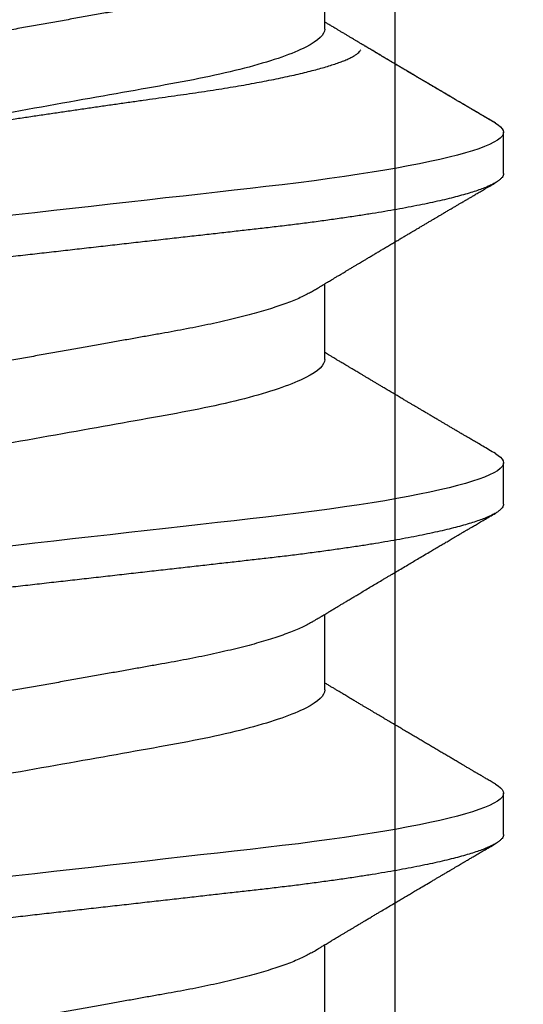
# Model space of a CAD drawing. Extents: x 2 to 27.5, y 2 to 35.
# Drawn here: x 14.8 to 14.9, y 18 to 18.3 of the extents above; entities that cross this region are included whole.
import ezdxf

# ---------------------------------------------------------------- set-up
doc = ezdxf.new("R2010")
doc.units = 0
doc.header["$MEASUREMENT"] = 0
doc.linetypes.add('SLD-SOLID', pattern=[0])
doc.layers.add('A-INSUL', color=220, linetype='CONTINUOUS')
doc.layers.add('A-SCREW', color=251, linetype='CONTINUOUS')

# ---------------------------------------------------------------- blocks, each defined once
blk = doc.blocks.new('A$C4980')
at = {"layer": 'A-SCREW', "color": 0, "linetype": 'SLD-SOLID'}
for p, q in [((0.31817, 2.87555), (0.31817, 2.89647)), ((0.36768, 2.83554), (0.36768, 2.84697)), ((0.36768, 2.83554), (0.36768, 2.84697)), ((0.31817, 2.78409), (0.31817, 2.80501)), ((0.36768, 2.74407), (0.36768, 2.75551)), ((0.31817, 2.69262), (0.31817, 2.71355)), ((0.36768, 2.65261), (0.36768, 2.66404)), ((0.31817, 2.60116), (0.31817, 2.62208))]:
    blk.add_line(p, q, dxfattribs=at)
at = {"layer": 'A-SCREW', "color": 0, "linetype": 'SLD-SOLID', "flags": 128}
for points in [[(0.36543, 2.84949), (0.36621, 2.849), (0.36686, 2.84847), (0.36732, 2.84796), (0.36759, 2.84746), (0.36768, 2.84697), (0.36757, 2.84644), (0.36726, 2.8459), (0.36672, 2.84534), (0.36596, 2.84477), (0.36497, 2.84419), (0.36376, 2.84359), (0.3624, 2.84302), (0.36084, 2.84243), (0.35907, 2.84185), (0.35711, 2.84125), (0.35494, 2.84065), (0.35258, 2.84005), (0.35003, 2.83945), (0.3473, 2.83884), (0.34438, 2.83824), (0.3413, 2.83764), (0.33811, 2.83706), (0.33478, 2.83647), (0.33131, 2.8359), (0.3277, 2.83533), (0.32368, 2.83473), (0.31952, 2.83414), (0.31526, 2.83357), (0.31089, 2.833), (0.30643, 2.83245), (0.30191, 2.83192), (0.29756, 2.83143), (0.2931, 2.83093), (0.28851, 2.83041), (0.2838, 2.82988), (0.27898, 2.82933), (0.27406, 2.82878), (0.26905, 2.82821), (0.26395, 2.82763), (0.25879, 2.82705), (0.25356, 2.82646), (0.24838, 2.82588), (0.24317, 2.82529), (0.23793, 2.8247), (0.23268, 2.8241), (0.22701, 2.82346), (0.22136, 2.82282), (0.21573, 2.82219), (0.21015, 2.82156), (0.20463, 2.82094), (0.19918, 2.82032), (0.19412, 2.81975), (0.18915, 2.81919), (0.18427, 2.81864), (0.1795, 2.8181), (0.17484, 2.81757), (0.1703, 2.81706), (0.16589, 2.81656), (0.16159, 2.81607), (0.15734, 2.81556), (0.15317, 2.81504), (0.14915, 2.81451), (0.14521, 2.81398), (0.14138, 2.81343), (0.13766, 2.81287), (0.13377, 2.81226), (0.13004, 2.81164), (0.12647, 2.81101), (0.12307, 2.81038), (0.11987, 2.80974), (0.11685, 2.8091), (0.1142, 2.8085), (0.11173, 2.80789), (0.10945, 2.80729), (0.10737, 2.8067), (0.10549, 2.8061), (0.10382, 2.80552), (0.10234, 2.80494), (0.10108, 2.80437), (0.10001, 2.80381), (0.09915, 2.80326), (0.0985, 2.80274), (0.09804, 2.80222), (0.09777, 2.80172), (0.09768, 2.80124), (0.09768, 2.80124)], [(0.36543, 2.84949), (0.36621, 2.849), (0.36686, 2.84847), (0.36732, 2.84796), (0.36759, 2.84746), (0.36768, 2.84697), (0.36757, 2.84644), (0.36726, 2.8459), (0.36672, 2.84534), (0.36596, 2.84477), (0.36497, 2.84419), (0.36376, 2.84359), (0.3624, 2.84302), (0.36084, 2.84243), (0.35907, 2.84185), (0.35711, 2.84125), (0.35494, 2.84065), (0.35258, 2.84005), (0.35003, 2.83945), (0.3473, 2.83884), (0.34438, 2.83824), (0.3413, 2.83764), (0.33811, 2.83706), (0.33478, 2.83647), (0.33131, 2.8359), (0.3277, 2.83533), (0.32368, 2.83473), (0.31952, 2.83414), (0.31526, 2.83357), (0.31089, 2.833), (0.30643, 2.83245), (0.30191, 2.83192), (0.29756, 2.83143), (0.2931, 2.83093), (0.28851, 2.83041), (0.2838, 2.82988), (0.27898, 2.82933), (0.27406, 2.82878), (0.26905, 2.82821), (0.26395, 2.82763), (0.25879, 2.82705), (0.25356, 2.82646), (0.24838, 2.82588), (0.24317, 2.82529), (0.23793, 2.8247), (0.23268, 2.8241), (0.22701, 2.82346), (0.22136, 2.82282), (0.21573, 2.82219), (0.21015, 2.82156), (0.20463, 2.82094), (0.19918, 2.82032), (0.19412, 2.81975), (0.18915, 2.81919), (0.18427, 2.81864), (0.1795, 2.8181), (0.17484, 2.81757), (0.1703, 2.81706), (0.16589, 2.81656), (0.16159, 2.81607), (0.15734, 2.81556), (0.15317, 2.81504), (0.14915, 2.81451), (0.14521, 2.81398), (0.14138, 2.81343), (0.13766, 2.81287), (0.13377, 2.81226), (0.13004, 2.81164), (0.12647, 2.81101), (0.12307, 2.81038), (0.11987, 2.80974), (0.11685, 2.8091), (0.1142, 2.8085), (0.11173, 2.80789), (0.10945, 2.80729), (0.10737, 2.8067), (0.10549, 2.8061), (0.10382, 2.80552), (0.10234, 2.80494), (0.10108, 2.80437), (0.10001, 2.80381), (0.09915, 2.80326), (0.0985, 2.80274), (0.09804, 2.80222), (0.09777, 2.80172), (0.09768, 2.80124), (0.09768, 2.80124)], [(0.36543, 2.75803), (0.36621, 2.75753), (0.36686, 2.75701), (0.36732, 2.75649), (0.36759, 2.75599), (0.36768, 2.75551), (0.36757, 2.75498), (0.36726, 2.75444), (0.36672, 2.75388), (0.36596, 2.75331), (0.36497, 2.75272), (0.36376, 2.75212), (0.3624, 2.75155), (0.36084, 2.75097), (0.35907, 2.75038), (0.35711, 2.74979), (0.35494, 2.74919), (0.35258, 2.74859), (0.35003, 2.74798), (0.3473, 2.74738), (0.34438, 2.74678), (0.3413, 2.74618), (0.33811, 2.74559), (0.33478, 2.74501), (0.33131, 2.74444), (0.3277, 2.74387), (0.32368, 2.74327), (0.31952, 2.74268), (0.31526, 2.7421), (0.31089, 2.74154), (0.30643, 2.74099), (0.30191, 2.74046), (0.29756, 2.73997), (0.2931, 2.73946), (0.28851, 2.73894), (0.2838, 2.73841), (0.27898, 2.73787), (0.27406, 2.73731), (0.26905, 2.73675), (0.26395, 2.73617), (0.25879, 2.73559), (0.25356, 2.735), (0.24838, 2.73441), (0.24317, 2.73382), (0.23793, 2.73323), (0.23268, 2.73264), (0.22701, 2.732), (0.22136, 2.73136), (0.21573, 2.73073), (0.21015, 2.7301), (0.20463, 2.72947), (0.19918, 2.72886), (0.19412, 2.72829), (0.18915, 2.72772), (0.18427, 2.72717), (0.1795, 2.72663), (0.17484, 2.72611), (0.1703, 2.7256), (0.16589, 2.7251), (0.16159, 2.72461), (0.15734, 2.7241), (0.15317, 2.72358), (0.14915, 2.72305), (0.14521, 2.72251), (0.14138, 2.72197), (0.13766, 2.72141), (0.13377, 2.7208), (0.13004, 2.72018), (0.12647, 2.71955), (0.12307, 2.71891), (0.11987, 2.71828), (0.11685, 2.71764), (0.1142, 2.71703), (0.11173, 2.71643), (0.10945, 2.71583), (0.10737, 2.71523), (0.10549, 2.71464), (0.10382, 2.71406), (0.10234, 2.71348), (0.10108, 2.71291), (0.10001, 2.71235), (0.09915, 2.7118), (0.0985, 2.71127), (0.09804, 2.71076), (0.09777, 2.71026), (0.09768, 2.70977), (0.09768, 2.70977)], [(0.36543, 2.66656), (0.36621, 2.66607), (0.36686, 2.66554), (0.36732, 2.66503), (0.36759, 2.66453), (0.36768, 2.66404), (0.36757, 2.66352), (0.36726, 2.66297), (0.36672, 2.66242), (0.36596, 2.66184), (0.36497, 2.66126), (0.36376, 2.66066), (0.3624, 2.66009), (0.36084, 2.65951), (0.35907, 2.65892), (0.35711, 2.65832), (0.35494, 2.65773), (0.35258, 2.65712), (0.35003, 2.65652), (0.3473, 2.65592), (0.34438, 2.65531), (0.3413, 2.65471), (0.33811, 2.65413), (0.33478, 2.65355), (0.33131, 2.65297), (0.3277, 2.65241), (0.32368, 2.65181), (0.31952, 2.65122), (0.31526, 2.65064), (0.31089, 2.65008), (0.30643, 2.64953), (0.30191, 2.649), (0.29756, 2.6485), (0.2931, 2.648), (0.28851, 2.64748), (0.2838, 2.64695), (0.27898, 2.6464), (0.27406, 2.64585), (0.26905, 2.64528), (0.26395, 2.64471), (0.25879, 2.64412), (0.25356, 2.64353), (0.24838, 2.64295), (0.24317, 2.64236), (0.23793, 2.64177), (0.23268, 2.64118), (0.22701, 2.64054), (0.22136, 2.6399), (0.21573, 2.63926), (0.21015, 2.63863), (0.20463, 2.63801), (0.19918, 2.63739), (0.19412, 2.63682), (0.18915, 2.63626), (0.18427, 2.63571), (0.1795, 2.63517), (0.17484, 2.63465), (0.1703, 2.63413), (0.16589, 2.63364), (0.16159, 2.63314), (0.15734, 2.63263), (0.15317, 2.63211), (0.14915, 2.63159), (0.14521, 2.63105), (0.14138, 2.6305), (0.13766, 2.62995), (0.13377, 2.62933), (0.13004, 2.62871), (0.12647, 2.62808), (0.12307, 2.62745), (0.11987, 2.62681), (0.11685, 2.62617), (0.1142, 2.62557), (0.11173, 2.62497), (0.10945, 2.62437), (0.10737, 2.62377), (0.10549, 2.62318), (0.10382, 2.62259), (0.10234, 2.62201), (0.10108, 2.62145), (0.10001, 2.62089), (0.09915, 2.62034), (0.0985, 2.61981), (0.09804, 2.6193), (0.09777, 2.6188), (0.09768, 2.61831), (0.09768, 2.61831)]]:
    blk.add_lwpolyline(points, dxfattribs=at)
at = {"layer": 'A-SCREW', "color": 0, "linetype": 'SLD-SOLID'}
for points, knots in [([(0.31455, 2.8943), (0.31415, 2.89406), (0.31332, 2.89358), (0.31183, 2.89285), (0.31013, 2.8921), (0.30821, 2.89133), (0.30609, 2.89056), (0.30378, 2.88979), (0.30129, 2.88903), (0.29864, 2.88827), (0.29584, 2.88752), (0.29289, 2.88678), (0.28982, 2.88606), (0.28664, 2.88536), (0.28335, 2.88467), (0.27999, 2.88401), (0.27656, 2.88337), (0.27307, 2.88275), (0.2695, 2.88212), (0.2658, 2.88146), (0.26197, 2.88077), (0.25802, 2.88007), (0.25394, 2.87934), (0.24978, 2.8786), (0.24556, 2.87785), (0.2413, 2.87709), (0.237, 2.87632), (0.23268, 2.87555), (0.22837, 2.87478), (0.22408, 2.87402), (0.21982, 2.87326), (0.21561, 2.87251), (0.21149, 2.87177), (0.20747, 2.87106), (0.20356, 2.87036), (0.19975, 2.86968), (0.19603, 2.86902), (0.1924, 2.86837), (0.18885, 2.86774), (0.1854, 2.8671), (0.18203, 2.86643), (0.17874, 2.86575), (0.17555, 2.86504), (0.17247, 2.86432), (0.16953, 2.86358), (0.16673, 2.86284), (0.16408, 2.86208), (0.1616, 2.86132), (0.15931, 2.86055), (0.15721, 2.85979), (0.15532, 2.85904), (0.15361, 2.85829), (0.15209, 2.85755), (0.15077, 2.85681), (0.14965, 2.85607), (0.14874, 2.85536), (0.14804, 2.85466), (0.14755, 2.85398), (0.14724, 2.85332), (0.1472, 2.8529), (0.14719, 2.85269)], [0, 0, 0, 0, 0.016657, 0.033937, 0.051278, 0.069013, 0.086764, 0.104508, 0.122221, 0.139879, 0.157459, 0.174938, 0.192257, 0.209433, 0.226447, 0.243281, 0.259917, 0.276145, 0.292553, 0.309145, 0.325907, 0.343166, 0.360562, 0.378074, 0.395679, 0.413357, 0.431082, 0.448831, 0.466541, 0.484227, 0.501866, 0.519434, 0.536909, 0.55396, 0.57088, 0.587649, 0.604251, 0.621001, 0.637564, 0.654234, 0.671103, 0.688153, 0.705366, 0.722723, 0.740164, 0.757705, 0.775324, 0.792998, 0.810704, 0.8281, 0.845482, 0.862825, 0.880108, 0.89766, 0.915104, 0.93242, 0.949585, 0.966583, 0.983393, 1, 1, 1, 1]), ([(0.31817, 2.87555), (0.31817, 2.87406), (0.31648, 2.87234), (0.30938, 2.86872), (0.30397, 2.86683), (0.29049, 2.86323), (0.28253, 2.86157), (0.2655, 2.85854), (0.25576, 2.8568), (0.23537, 2.85317), (0.22475, 2.85127), (0.20971, 2.84859), (0.20484, 2.84772), (0.1956, 2.84607), (0.19129, 2.84533), (0.17888, 2.84302), (0.17116, 2.84126), (0.15858, 2.83761), (0.15375, 2.83572), (0.1508, 2.83394)], [0, 0, 0, 0, 0.125, 0.125, 0.25, 0.25, 0.375, 0.375, 0.5, 0.5, 0.625, 0.625, 0.6875, 0.6875, 0.75, 0.75, 0.875, 0.875, 1, 1, 1, 1]), ([(0.36544, 2.84949), (0.36483, 2.84985), (0.36369, 2.85052), (0.36208, 2.85146), (0.36071, 2.85227), (0.35958, 2.85294), (0.3587, 2.85345), (0.35807, 2.85382), (0.35765, 2.85407), (0.35729, 2.85428), (0.35689, 2.85451), (0.35636, 2.85483), (0.35573, 2.8552), (0.35505, 2.8556), (0.35416, 2.85612), (0.35304, 2.85678), (0.35195, 2.85743), (0.35107, 2.85795), (0.3504, 2.85834), (0.34972, 2.85874), (0.34905, 2.85914), (0.34843, 2.8595), (0.34793, 2.8598), (0.34754, 2.86003), (0.34714, 2.86026), (0.34663, 2.86057), (0.34592, 2.86098), (0.34509, 2.86147), (0.34418, 2.86201), (0.34323, 2.86257), (0.34236, 2.86309), (0.34159, 2.86355), (0.34095, 2.86393), (0.34037, 2.86426), (0.3399, 2.86454), (0.33951, 2.86477), (0.33914, 2.865), (0.33864, 2.86529), (0.33795, 2.8657), (0.33713, 2.86618), (0.3363, 2.86668), (0.3355, 2.86715), (0.33474, 2.86761), (0.33409, 2.86799), (0.33356, 2.86831), (0.33315, 2.86855), (0.33279, 2.86877), (0.33237, 2.86901), (0.33184, 2.86933), (0.33108, 2.86978), (0.33018, 2.87032), (0.32921, 2.87089), (0.32833, 2.87142), (0.32764, 2.87183), (0.32712, 2.87214), (0.32675, 2.87236), (0.32642, 2.87256), (0.32606, 2.87277), (0.32557, 2.87307), (0.32493, 2.87345), (0.32418, 2.8739), (0.32342, 2.87435), (0.32265, 2.87481), (0.32192, 2.87525), (0.32127, 2.87564), (0.32073, 2.87596), (0.32027, 2.87624), (0.31982, 2.87651), (0.31927, 2.87684), (0.3187, 2.87718), (0.31832, 2.87741), (0.31817, 2.8775)], [0, 0, 0, 0, 0.0387258, 0.072544, 0.101459, 0.1254752, 0.1445955, 0.1567907, 0.165589, 0.1711679, 0.1795261, 0.1908233, 0.2048818, 0.2194488, 0.2338401, 0.2615976, 0.2899621, 0.3034381, 0.3174207, 0.3319097, 0.3468392, 0.360113, 0.3707293, 0.3786891, 0.3849146, 0.3961076, 0.4111382, 0.4295, 0.4488602, 0.4689252, 0.4896946, 0.5040786, 0.5181943, 0.5303196, 0.5403436, 0.5482679, 0.5549319, 0.5640222, 0.5801486, 0.5984122, 0.6160321, 0.6330088, 0.6493429, 0.6643371, 0.674406, 0.6829589, 0.6899966, 0.6977222, 0.7090246, 0.7237413, 0.7460216, 0.7665118, 0.7852132, 0.8017458, 0.8106512, 0.8184008, 0.8249946, 0.8318034, 0.8410648, 0.8562937, 0.872561, 0.8887891, 0.9049778, 0.9210652, 0.9351086, 0.946659, 0.9557189, 0.9638101, 0.9758647, 0.9905769, 1, 1, 1, 1]), ([(0.15029, 2.83363), (0.15031, 2.83364), (0.15063, 2.83385), (0.1514, 2.83426), (0.15262, 2.83487), (0.154, 2.83549), (0.15554, 2.8361), (0.15724, 2.83673), (0.15909, 2.83735), (0.16106, 2.83797), (0.16316, 2.83858), (0.16536, 2.83917), (0.1677, 2.83977), (0.17018, 2.84036), (0.1728, 2.84095), (0.17556, 2.84153), (0.17844, 2.8421), (0.1814, 2.84266), (0.18441, 2.84319), (0.18748, 2.84371), (0.19064, 2.84422), (0.19391, 2.84473), (0.19728, 2.84527), (0.20074, 2.84581), (0.20427, 2.84637), (0.20784, 2.84692), (0.21143, 2.84748), (0.21505, 2.84804), (0.21871, 2.8486), (0.22244, 2.84917), (0.22622, 2.84975), (0.23005, 2.85032), (0.2339, 2.8509), (0.23773, 2.85148), (0.24154, 2.85204), (0.24532, 2.8526), (0.2491, 2.85315), (0.25289, 2.8537), (0.25667, 2.85425), (0.26046, 2.85479), (0.26421, 2.85533), (0.26787, 2.85585), (0.27142, 2.85635), (0.27487, 2.85684), (0.27825, 2.85731), (0.2816, 2.85778), (0.28489, 2.85827), (0.28812, 2.85877), (0.29127, 2.85928), (0.29431, 2.85979), (0.29724, 2.86031), (0.30005, 2.86083), (0.30276, 2.86135), (0.30538, 2.86188), (0.30789, 2.86241), (0.3103, 2.86295), (0.31257, 2.86348), (0.3147, 2.86402), (0.31667, 2.86455), (0.3185, 2.86507), (0.32018, 2.86559), (0.32173, 2.86611), (0.32313, 2.86662), (0.32437, 2.86713), (0.32545, 2.86764), (0.32635, 2.86813), (0.32707, 2.8686), (0.32762, 2.86906), (0.32798, 2.86945), (0.32809, 2.8697), (0.32813, 2.86979)], [0, 0, 0, 0, 0.000764, 0.015103, 0.029539, 0.043976, 0.058721, 0.073466, 0.088317, 0.103168, 0.117634, 0.1321, 0.146666, 0.161233, 0.17612, 0.191008, 0.206007, 0.221006, 0.235374, 0.249743, 0.264211, 0.27868, 0.293453, 0.308227, 0.323105, 0.337982, 0.352553, 0.367124, 0.381794, 0.396464, 0.411443, 0.426423, 0.441509, 0.456596, 0.471371, 0.486146, 0.501024, 0.515902, 0.531106, 0.546311, 0.561629, 0.576948, 0.591646, 0.606345, 0.621147, 0.635948, 0.651057, 0.666166, 0.681377, 0.696589, 0.711619, 0.72665, 0.74178, 0.756911, 0.772357, 0.787803, 0.803358, 0.818913, 0.834253, 0.849593, 0.86504, 0.880487, 0.896272, 0.912058, 0.92796, 0.943863, 0.959148, 0.974434, 0.989826, 1, 1, 1, 1]), ([(0.36544, 2.84949), (0.36489, 2.84981), (0.36385, 2.85042), (0.36238, 2.85129), (0.36108, 2.85205), (0.35996, 2.85271), (0.35902, 2.85326), (0.35827, 2.85371), (0.35766, 2.85406), (0.35714, 2.85437), (0.35661, 2.85468), (0.35604, 2.85502), (0.35539, 2.8554), (0.35466, 2.85583), (0.35377, 2.85635), (0.35277, 2.85694), (0.35166, 2.8576), (0.35056, 2.85824), (0.34949, 2.85888), (0.34845, 2.85949), (0.3475, 2.86005), (0.3467, 2.86052), (0.34615, 2.86085), (0.34579, 2.86106), (0.34554, 2.86121), (0.34523, 2.86139), (0.34479, 2.86165), (0.34423, 2.86198), (0.34339, 2.86248), (0.34234, 2.8631), (0.34117, 2.86379), (0.34013, 2.86441), (0.33925, 2.86493), (0.33855, 2.86534), (0.33792, 2.86572), (0.33728, 2.8661), (0.33654, 2.86653), (0.33578, 2.86699), (0.33502, 2.86744), (0.33431, 2.86786), (0.33364, 2.86826), (0.33305, 2.86861), (0.33251, 2.86893), (0.33198, 2.86924), (0.33129, 2.86966), (0.33039, 2.87019), (0.3295, 2.87072), (0.32896, 2.87104), (0.32878, 2.87115)], [0, 0, 0, 0, 0.0449654, 0.0850966, 0.1203975, 0.1508707, 0.1765203, 0.1973503, 0.2125821, 0.2260018, 0.2404424, 0.2559078, 0.2721812, 0.2938323, 0.3151951, 0.3450524, 0.3759893, 0.4058223, 0.4345521, 0.4640471, 0.4906376, 0.5123675, 0.529236, 0.5361325, 0.541754, 0.5495346, 0.5614881, 0.5776108, 0.5953258, 0.630825, 0.6629703, 0.6915315, 0.7155695, 0.7350478, 0.749105, 0.7668582, 0.787941, 0.8091625, 0.8297789, 0.8497907, 0.8678438, 0.8841496, 0.898623, 0.9118894, 0.927399, 0.9555843, 0.9857245, 1, 1, 1, 1]), ([(0.36768, 2.83554), (0.36766, 2.83536), (0.36762, 2.83501), (0.36729, 2.83447), (0.36675, 2.83391), (0.36599, 2.83334), (0.36501, 2.83275), (0.36381, 2.83217), (0.36243, 2.83158), (0.36087, 2.831), (0.3591, 2.83041), (0.35714, 2.82982), (0.35497, 2.82922), (0.35261, 2.82862), (0.35006, 2.82801), (0.34733, 2.82741), (0.34441, 2.82681), (0.34135, 2.82621), (0.33814, 2.82562), (0.33481, 2.82504), (0.33134, 2.82447), (0.32764, 2.82389), (0.32371, 2.8233), (0.31956, 2.82271), (0.31529, 2.82213), (0.31092, 2.82157), (0.30647, 2.82102), (0.30202, 2.8205), (0.29757, 2.82), (0.2931, 2.81949), (0.28851, 2.81897), (0.2838, 2.81844), (0.27898, 2.8179), (0.27406, 2.81734), (0.26905, 2.81678), (0.26395, 2.8162), (0.25879, 2.81562), (0.25359, 2.81503), (0.24838, 2.81444), (0.24317, 2.81385), (0.23793, 2.81326), (0.23254, 2.81265), (0.22701, 2.81203), (0.22136, 2.81139), (0.21573, 2.81076), (0.21015, 2.81013), (0.20463, 2.8095), (0.19928, 2.8089), (0.19412, 2.80832), (0.18915, 2.80775), (0.18427, 2.8072), (0.1795, 2.80667), (0.17484, 2.80614), (0.1703, 2.80563), (0.16588, 2.80513), (0.16156, 2.80464), (0.15731, 2.80413), (0.15316, 2.80361), (0.14912, 2.80308), (0.14518, 2.80254), (0.14135, 2.802), (0.13753, 2.80142), (0.13374, 2.80083), (0.13, 2.80021), (0.12643, 2.79958), (0.12304, 2.79895), (0.11983, 2.79831), (0.11687, 2.79768), (0.11417, 2.79706), (0.1117, 2.79646), (0.10942, 2.79586), (0.10734, 2.79526), (0.10546, 2.79467), (0.10379, 2.79409), (0.10231, 2.79351), (0.10105, 2.79294), (0.09998, 2.79238), (0.09913, 2.79184), (0.09847, 2.79131), (0.09801, 2.79079), (0.09774, 2.79029), (0.09765, 2.78979), (0.09775, 2.78928), (0.09807, 2.78874), (0.09861, 2.78818), (0.09923, 2.78769), (0.09976, 2.78739), (0.09994, 2.78728)], [0, 0, 0, 0, 0.011844, 0.023806, 0.035879, 0.048055, 0.060324, 0.072677, 0.084392, 0.096165, 0.107986, 0.119846, 0.131737, 0.143648, 0.15557, 0.167494, 0.17941, 0.191308, 0.202968, 0.214593, 0.226174, 0.237703, 0.250085, 0.262387, 0.274599, 0.286712, 0.298717, 0.310607, 0.321744, 0.332972, 0.344302, 0.355728, 0.367241, 0.378834, 0.3905, 0.402229, 0.414014, 0.425845, 0.437502, 0.449185, 0.460886, 0.472596, 0.485242, 0.497876, 0.510487, 0.523065, 0.535597, 0.548073, 0.559776, 0.571411, 0.582971, 0.594447, 0.605831, 0.617118, 0.628299, 0.639448, 0.650701, 0.662054, 0.673295, 0.68462, 0.696021, 0.70749, 0.719942, 0.732455, 0.745016, 0.757616, 0.770243, 0.782885, 0.79481, 0.806728, 0.818631, 0.83051, 0.842354, 0.854155, 0.865904, 0.877592, 0.88921, 0.90075, 0.912002, 0.923164, 0.934229, 0.945193, 0.957036, 0.968999, 0.981072, 0.993248, 1, 1, 1, 1]), ([(0.36768, 2.83554), (0.36766, 2.83536), (0.36762, 2.83501), (0.36729, 2.83447), (0.36675, 2.83391), (0.36599, 2.83334), (0.36501, 2.83275), (0.36381, 2.83217), (0.36243, 2.83158), (0.36087, 2.831), (0.3591, 2.83041), (0.35714, 2.82982), (0.35497, 2.82922), (0.35261, 2.82862), (0.35006, 2.82801), (0.34733, 2.82741), (0.34441, 2.82681), (0.34135, 2.82621), (0.33814, 2.82562), (0.33481, 2.82504), (0.33134, 2.82447), (0.32764, 2.82389), (0.32371, 2.8233), (0.31956, 2.82271), (0.31529, 2.82213), (0.31092, 2.82157), (0.30647, 2.82102), (0.30202, 2.8205), (0.29757, 2.82), (0.2931, 2.81949), (0.28851, 2.81897), (0.2838, 2.81844), (0.27898, 2.8179), (0.27406, 2.81734), (0.26905, 2.81678), (0.26395, 2.8162), (0.25879, 2.81562), (0.25359, 2.81503), (0.24838, 2.81444), (0.24317, 2.81385), (0.23793, 2.81326), (0.23254, 2.81265), (0.22701, 2.81203), (0.22136, 2.81139), (0.21573, 2.81076), (0.21015, 2.81013), (0.20463, 2.8095), (0.19928, 2.8089), (0.19412, 2.80832), (0.18915, 2.80775), (0.18427, 2.8072), (0.1795, 2.80667), (0.17484, 2.80614), (0.1703, 2.80563), (0.16588, 2.80513), (0.16156, 2.80464), (0.15731, 2.80413), (0.15316, 2.80361), (0.14912, 2.80308), (0.14518, 2.80254), (0.14135, 2.802), (0.13753, 2.80142), (0.13374, 2.80083), (0.13, 2.80021), (0.12643, 2.79958), (0.12304, 2.79895), (0.11983, 2.79831), (0.11687, 2.79768), (0.11417, 2.79706), (0.1117, 2.79646), (0.10942, 2.79586), (0.10734, 2.79526), (0.10546, 2.79467), (0.10379, 2.79409), (0.10231, 2.79351), (0.10105, 2.79294), (0.09998, 2.79238), (0.09913, 2.79184), (0.09847, 2.79131), (0.09801, 2.79079), (0.09774, 2.79029), (0.09765, 2.78979), (0.09775, 2.78928), (0.09807, 2.78874), (0.09861, 2.78818), (0.09923, 2.78769), (0.09976, 2.78739), (0.09994, 2.78728)], [0, 0, 0, 0, 0.011844, 0.023806, 0.035879, 0.048055, 0.060324, 0.072677, 0.084392, 0.096165, 0.107986, 0.119846, 0.131737, 0.143648, 0.15557, 0.167494, 0.17941, 0.191308, 0.202968, 0.214593, 0.226174, 0.237703, 0.250085, 0.262387, 0.274599, 0.286712, 0.298717, 0.310606, 0.321744, 0.332972, 0.344302, 0.355727, 0.36724, 0.378834, 0.3905, 0.402229, 0.414014, 0.425845, 0.437501, 0.449184, 0.460886, 0.472596, 0.485242, 0.497876, 0.510487, 0.523064, 0.535596, 0.548073, 0.559775, 0.571411, 0.58297, 0.594446, 0.605831, 0.617117, 0.628299, 0.639448, 0.6507, 0.662053, 0.673295, 0.68462, 0.69602, 0.707489, 0.719942, 0.732454, 0.745016, 0.757615, 0.770242, 0.782885, 0.794809, 0.806728, 0.818631, 0.830509, 0.842354, 0.854155, 0.865904, 0.877591, 0.889209, 0.90075, 0.912001, 0.923163, 0.934229, 0.945192, 0.957036, 0.968998, 0.981071, 0.993247, 1, 1, 1, 1]), ([(0.31455, 2.80283), (0.31491, 2.80305), (0.31557, 2.80345), (0.31649, 2.80399), (0.31724, 2.80445), (0.31783, 2.8048), (0.31827, 2.80506), (0.31863, 2.80528), (0.31901, 2.80551), (0.31949, 2.8058), (0.32008, 2.80615), (0.32075, 2.80655), (0.32148, 2.80699), (0.32219, 2.80742), (0.32281, 2.80779), (0.32338, 2.80813), (0.32398, 2.80849), (0.3247, 2.80892), (0.3255, 2.8094), (0.3263, 2.80988), (0.32707, 2.81034), (0.32775, 2.81074), (0.32835, 2.8111), (0.32892, 2.81144), (0.32957, 2.81182), (0.33038, 2.81231), (0.33132, 2.81287), (0.33231, 2.81346), (0.33328, 2.81403), (0.33425, 2.81461), (0.3353, 2.81523), (0.3364, 2.81589), (0.33752, 2.81655), (0.33857, 2.81717), (0.33954, 2.81775), (0.34038, 2.81825), (0.34112, 2.81869), (0.34176, 2.81906), (0.34238, 2.81943), (0.34309, 2.81985), (0.34394, 2.82035), (0.34482, 2.82087), (0.34569, 2.82139), (0.34652, 2.82187), (0.34731, 2.82235), (0.34799, 2.82275), (0.34852, 2.82306), (0.34892, 2.82329), (0.34932, 2.82353), (0.34988, 2.82386), (0.35065, 2.82431), (0.35157, 2.82486), (0.35251, 2.82541), (0.3534, 2.82594), (0.35425, 2.82643), (0.35503, 2.8269), (0.35574, 2.82731), (0.35635, 2.82767), (0.35685, 2.82796), (0.35719, 2.82817), (0.35746, 2.82832), (0.35771, 2.82848), (0.35807, 2.82868), (0.35858, 2.82898), (0.35928, 2.82939), (0.36019, 2.82993), (0.36126, 2.83056), (0.36251, 2.83129), (0.36392, 2.83212), (0.36492, 2.83271), (0.36544, 2.83302)], [0, 0, 0, 0, 0.021145, 0.039145, 0.053995, 0.065691, 0.074229, 0.079616, 0.087071, 0.096694, 0.108308, 0.121814, 0.136258, 0.151304, 0.163808, 0.173109, 0.184956, 0.199279, 0.215306, 0.232447, 0.246698, 0.260743, 0.272519, 0.281943, 0.294608, 0.310562, 0.32999, 0.350251, 0.369064, 0.386832, 0.408499, 0.430387, 0.452026, 0.474596, 0.491836, 0.509443, 0.524199, 0.535426, 0.546684, 0.560778, 0.577709, 0.596494, 0.612842, 0.62897, 0.644885, 0.659821, 0.669026, 0.675872, 0.683162, 0.692875, 0.709004, 0.728238, 0.746827, 0.76438, 0.780896, 0.796376, 0.810638, 0.822672, 0.832319, 0.839579, 0.842887, 0.847922, 0.854805, 0.863536, 0.878053, 0.895859, 0.916954, 0.941341, 0.969022, 1, 1, 1, 1]), ([(0.31456, 2.80283), (0.31415, 2.8026), (0.31332, 2.80212), (0.31183, 2.80138), (0.31013, 2.80063), (0.30821, 2.79987), (0.30609, 2.7991), (0.30378, 2.79833), (0.30129, 2.79756), (0.29864, 2.79681), (0.29584, 2.79606), (0.29289, 2.79532), (0.28982, 2.7946), (0.28664, 2.7939), (0.28335, 2.79321), (0.27999, 2.79255), (0.27656, 2.79191), (0.27307, 2.79129), (0.2695, 2.79065), (0.2658, 2.78999), (0.26197, 2.78931), (0.25802, 2.78861), (0.25394, 2.78788), (0.24978, 2.78714), (0.24556, 2.78639), (0.2413, 2.78562), (0.237, 2.78486), (0.23268, 2.78409), (0.22837, 2.78332), (0.22408, 2.78255), (0.21982, 2.7818), (0.21561, 2.78104), (0.21149, 2.78031), (0.20747, 2.77959), (0.20356, 2.7789), (0.19975, 2.77822), (0.19603, 2.77755), (0.1924, 2.7769), (0.18885, 2.77628), (0.1854, 2.77563), (0.18203, 2.77497), (0.17874, 2.77428), (0.17555, 2.77358), (0.17247, 2.77286), (0.16953, 2.77212), (0.16673, 2.77137), (0.16408, 2.77062), (0.1616, 2.76985), (0.15931, 2.76909), (0.15721, 2.76833), (0.15532, 2.76758), (0.15361, 2.76683), (0.15209, 2.76608), (0.15077, 2.76534), (0.14965, 2.76461), (0.14874, 2.76389), (0.14804, 2.76319), (0.14755, 2.76251), (0.14724, 2.76186), (0.1472, 2.76143), (0.14719, 2.76122)], [0, 0, 0, 0, 0.016675, 0.033954, 0.051295, 0.069029, 0.08678, 0.104524, 0.122237, 0.139895, 0.157474, 0.174953, 0.192272, 0.209447, 0.226461, 0.243294, 0.25993, 0.276158, 0.292566, 0.309158, 0.325919, 0.343177, 0.360573, 0.378085, 0.39569, 0.413367, 0.431092, 0.448841, 0.46655, 0.484237, 0.501875, 0.519443, 0.536918, 0.553968, 0.570887, 0.587657, 0.604258, 0.621008, 0.63757, 0.65424, 0.671109, 0.688159, 0.705372, 0.722728, 0.740169, 0.757709, 0.775328, 0.793002, 0.810707, 0.828103, 0.845484, 0.862827, 0.880111, 0.897662, 0.915106, 0.932421, 0.949586, 0.966583, 0.983393, 1, 1, 1, 1]), ([(0.36544, 2.75802), (0.36483, 2.75839), (0.36367, 2.75907), (0.36203, 2.76003), (0.36061, 2.76086), (0.35941, 2.76157), (0.35847, 2.76212), (0.35777, 2.76254), (0.35727, 2.76283), (0.35686, 2.76307), (0.35642, 2.76333), (0.35587, 2.76365), (0.35517, 2.76406), (0.35438, 2.76453), (0.35355, 2.76502), (0.35273, 2.7655), (0.35192, 2.76598), (0.35114, 2.76644), (0.3504, 2.76687), (0.34975, 2.76726), (0.34922, 2.76757), (0.34875, 2.76785), (0.34823, 2.76816), (0.34755, 2.76856), (0.34672, 2.76905), (0.34583, 2.76958), (0.34497, 2.77008), (0.3442, 2.77054), (0.34344, 2.77099), (0.3427, 2.77143), (0.34194, 2.77187), (0.34117, 2.77233), (0.34031, 2.77284), (0.33893, 2.77366), (0.3371, 2.77474), (0.33544, 2.77572), (0.33438, 2.77636), (0.33391, 2.77664), (0.33351, 2.77687), (0.33317, 2.77707), (0.33284, 2.77727), (0.33239, 2.77754), (0.33175, 2.77792), (0.33097, 2.77838), (0.33015, 2.77887), (0.32937, 2.77934), (0.32862, 2.77978), (0.32793, 2.78019), (0.32734, 2.78055), (0.32687, 2.78083), (0.32645, 2.78108), (0.32599, 2.78135), (0.3254, 2.7817), (0.32474, 2.7821), (0.32408, 2.78249), (0.32347, 2.78286), (0.32293, 2.78318), (0.32246, 2.78347), (0.32204, 2.78371), (0.32164, 2.78395), (0.32119, 2.78422), (0.32063, 2.78456), (0.31996, 2.78496), (0.31928, 2.78537), (0.31869, 2.78572), (0.31833, 2.78594), (0.31817, 2.78603)], [0, 0, 0, 0, 0.03905, 0.073549, 0.103502, 0.128913, 0.149786, 0.162998, 0.173404, 0.181017, 0.189312, 0.200991, 0.216051, 0.23367, 0.251236, 0.268559, 0.285638, 0.302175, 0.318361, 0.332315, 0.343377, 0.352441, 0.361946, 0.376262, 0.395287, 0.414885, 0.432878, 0.449265, 0.464053, 0.481011, 0.496539, 0.511695, 0.529923, 0.551485, 0.59918, 0.645704, 0.657013, 0.666907, 0.675387, 0.682454, 0.688437, 0.696334, 0.711035, 0.728845, 0.746144, 0.762797, 0.778805, 0.793737, 0.806341, 0.816539, 0.823651, 0.833097, 0.845887, 0.860928, 0.875074, 0.888127, 0.899433, 0.909582, 0.918389, 0.925922, 0.934748, 0.946968, 0.962113, 0.977207, 0.99003, 1, 1, 1, 1]), ([(0.31817, 2.78409), (0.31817, 2.78259), (0.31648, 2.78088), (0.30938, 2.77726), (0.30397, 2.77536), (0.29049, 2.77176), (0.28253, 2.77011), (0.2655, 2.76707), (0.25576, 2.76534), (0.23537, 2.7617), (0.22475, 2.75981), (0.20971, 2.75713), (0.20484, 2.75626), (0.1956, 2.75461), (0.19129, 2.75386), (0.17888, 2.75155), (0.17116, 2.7498), (0.15858, 2.74615), (0.15375, 2.74425), (0.1508, 2.74248)], [0, 0, 0, 0, 0.125, 0.125, 0.25, 0.25, 0.375, 0.375, 0.5, 0.5, 0.625, 0.625, 0.6875, 0.6875, 0.75, 0.75, 0.875, 0.875, 1, 1, 1, 1]), ([(0.36768, 2.74407), (0.36766, 2.7439), (0.36762, 2.74355), (0.36729, 2.743), (0.36675, 2.74245), (0.36599, 2.74187), (0.36501, 2.74129), (0.36381, 2.7407), (0.36243, 2.74012), (0.36087, 2.73954), (0.3591, 2.73895), (0.35714, 2.73835), (0.35497, 2.73776), (0.35261, 2.73715), (0.35006, 2.73655), (0.34733, 2.73595), (0.34441, 2.73534), (0.34135, 2.73475), (0.33814, 2.73416), (0.33481, 2.73358), (0.33134, 2.733), (0.32764, 2.73242), (0.32371, 2.73184), (0.31956, 2.73125), (0.31529, 2.73067), (0.31092, 2.73011), (0.30647, 2.72956), (0.30202, 2.72903), (0.29757, 2.72853), (0.2931, 2.72803), (0.28851, 2.72751), (0.2838, 2.72698), (0.27898, 2.72644), (0.27406, 2.72588), (0.26905, 2.72531), (0.26395, 2.72474), (0.25879, 2.72416), (0.25359, 2.72357), (0.24838, 2.72298), (0.24317, 2.72239), (0.23793, 2.7218), (0.23254, 2.72119), (0.22701, 2.72057), (0.22136, 2.71993), (0.21573, 2.71929), (0.21015, 2.71866), (0.20463, 2.71804), (0.19928, 2.71744), (0.19412, 2.71685), (0.18915, 2.71629), (0.18427, 2.71574), (0.1795, 2.7152), (0.17484, 2.71468), (0.1703, 2.71416), (0.16588, 2.71367), (0.16156, 2.71317), (0.15731, 2.71266), (0.15316, 2.71215), (0.14912, 2.71162), (0.14518, 2.71108), (0.14135, 2.71053), (0.13753, 2.70996), (0.13374, 2.70936), (0.13, 2.70874), (0.12643, 2.70812), (0.12304, 2.70748), (0.11983, 2.70684), (0.11687, 2.70622), (0.11417, 2.7056), (0.1117, 2.705), (0.10942, 2.7044), (0.10734, 2.7038), (0.10546, 2.70321), (0.10379, 2.70262), (0.10231, 2.70204), (0.10105, 2.70148), (0.09998, 2.70092), (0.09913, 2.70037), (0.09847, 2.69984), (0.09801, 2.69933), (0.09774, 2.69883), (0.09765, 2.69833), (0.09775, 2.69782), (0.09807, 2.69727), (0.09861, 2.69671), (0.09923, 2.69623), (0.09976, 2.69593), (0.09994, 2.69582)], [0, 0, 0, 0, 0.011844, 0.023806, 0.035879, 0.048055, 0.060324, 0.072677, 0.084392, 0.096165, 0.107986, 0.119846, 0.131736, 0.143647, 0.15557, 0.167493, 0.179409, 0.191307, 0.202967, 0.214592, 0.226173, 0.237702, 0.250084, 0.262386, 0.274598, 0.286711, 0.298716, 0.310605, 0.321743, 0.332971, 0.344301, 0.355726, 0.367239, 0.378833, 0.390498, 0.402228, 0.414013, 0.425844, 0.4375, 0.449183, 0.460884, 0.472594, 0.48524, 0.497874, 0.510485, 0.523062, 0.535594, 0.548071, 0.559774, 0.571409, 0.582968, 0.594444, 0.605829, 0.617115, 0.628297, 0.639445, 0.650698, 0.662051, 0.673293, 0.684617, 0.696018, 0.707487, 0.719939, 0.732451, 0.745013, 0.757613, 0.770239, 0.782882, 0.794806, 0.806725, 0.818628, 0.830506, 0.842351, 0.854152, 0.8659, 0.877588, 0.889206, 0.900747, 0.911998, 0.92316, 0.934225, 0.945189, 0.957032, 0.968995, 0.981068, 0.993243, 1, 1, 1, 1]), ([(0.31455, 2.71137), (0.31484, 2.71154), (0.31536, 2.71185), (0.31604, 2.71226), (0.31655, 2.71257), (0.31691, 2.71278), (0.31718, 2.71295), (0.31749, 2.71313), (0.31792, 2.71339), (0.31847, 2.71373), (0.31917, 2.71414), (0.31999, 2.71463), (0.32089, 2.71517), (0.32172, 2.71567), (0.3225, 2.71614), (0.32329, 2.71662), (0.32421, 2.71716), (0.32521, 2.71776), (0.32622, 2.71837), (0.32719, 2.71894), (0.3283, 2.7196), (0.32959, 2.72037), (0.33106, 2.72125), (0.33253, 2.72212), (0.33376, 2.72286), (0.33474, 2.72344), (0.3355, 2.72389), (0.33627, 2.72435), (0.33712, 2.72485), (0.33823, 2.72551), (0.3396, 2.72632), (0.34105, 2.72718), (0.34248, 2.72802), (0.34389, 2.72886), (0.34545, 2.72978), (0.34694, 2.73066), (0.34834, 2.73149), (0.34954, 2.7322), (0.35068, 2.73287), (0.35177, 2.73351), (0.3527, 2.73406), (0.35349, 2.73452), (0.35412, 2.7349), (0.35476, 2.73527), (0.35537, 2.73563), (0.35588, 2.73593), (0.35628, 2.73616), (0.35655, 2.73633), (0.35676, 2.73645), (0.35698, 2.73658), (0.35727, 2.73675), (0.35766, 2.73698), (0.35821, 2.73731), (0.35896, 2.73774), (0.35993, 2.73831), (0.36106, 2.73898), (0.36237, 2.73975), (0.36385, 2.74062), (0.36489, 2.74123), (0.36544, 2.74155)], [0, 0, 0, 0, 0.0169696, 0.0304877, 0.04055, 0.0471537, 0.0514861, 0.0564237, 0.0656633, 0.0767142, 0.0893526, 0.1069074, 0.1249286, 0.1425217, 0.1560276, 0.1712181, 0.1892941, 0.2100694, 0.2303599, 0.2491825, 0.2673822, 0.2961165, 0.3252388, 0.3542763, 0.3825712, 0.3981088, 0.4119994, 0.4270834, 0.4437977, 0.4620523, 0.4928087, 0.5238667, 0.5489858, 0.576384, 0.6071839, 0.6405771, 0.6644052, 0.6896017, 0.7110145, 0.731451, 0.753898, 0.7655443, 0.7778729, 0.790884, 0.8034309, 0.8136224, 0.8210756, 0.8263904, 0.8298293, 0.8336267, 0.8393101, 0.8468798, 0.8563364, 0.8718812, 0.8907829, 0.913043, 0.9386642, 0.9676489, 1, 1, 1, 1]), ([(0.31456, 2.71137), (0.31415, 2.71113), (0.31332, 2.71065), (0.31183, 2.70992), (0.31013, 2.70917), (0.30821, 2.70841), (0.30609, 2.70764), (0.30378, 2.70687), (0.30129, 2.7061), (0.29864, 2.70534), (0.29584, 2.70459), (0.29289, 2.70386), (0.28982, 2.70314), (0.28664, 2.70243), (0.28335, 2.70175), (0.27999, 2.70108), (0.27656, 2.70045), (0.27307, 2.69983), (0.2695, 2.69919), (0.2658, 2.69853), (0.26197, 2.69785), (0.25802, 2.69714), (0.25394, 2.69642), (0.24978, 2.69567), (0.24556, 2.69492), (0.2413, 2.69416), (0.237, 2.69339), (0.23268, 2.69263), (0.22837, 2.69186), (0.22408, 2.69109), (0.21982, 2.69033), (0.21561, 2.68958), (0.21149, 2.68885), (0.20747, 2.68813), (0.20356, 2.68743), (0.19975, 2.68675), (0.19603, 2.68609), (0.1924, 2.68544), (0.18885, 2.68481), (0.1854, 2.68417), (0.18203, 2.68351), (0.17874, 2.68282), (0.17555, 2.68212), (0.17247, 2.68139), (0.16953, 2.68066), (0.16673, 2.67991), (0.16408, 2.67915), (0.1616, 2.67839), (0.15931, 2.67763), (0.15721, 2.67687), (0.15532, 2.67612), (0.15361, 2.67537), (0.15209, 2.67462), (0.15077, 2.67388), (0.14965, 2.67315), (0.14874, 2.67243), (0.14804, 2.67173), (0.14755, 2.67105), (0.14724, 2.67039), (0.1472, 2.66997), (0.14719, 2.66976)], [0, 0, 0, 0, 0.016676, 0.033955, 0.051296, 0.06903, 0.086782, 0.104525, 0.122238, 0.139896, 0.157475, 0.174954, 0.192273, 0.209448, 0.226462, 0.243295, 0.259931, 0.276159, 0.292566, 0.309159, 0.32592, 0.343178, 0.360574, 0.378085, 0.395691, 0.413368, 0.431093, 0.448841, 0.466551, 0.484237, 0.501876, 0.519444, 0.536918, 0.553968, 0.570888, 0.587657, 0.604259, 0.621009, 0.637571, 0.654241, 0.671109, 0.688159, 0.705372, 0.722728, 0.740169, 0.75771, 0.775329, 0.793002, 0.810707, 0.828104, 0.845485, 0.862828, 0.880111, 0.897662, 0.915106, 0.932421, 0.949586, 0.966583, 0.983393, 1, 1, 1, 1]), ([(0.31817, 2.69262), (0.31817, 2.69113), (0.31648, 2.68941), (0.30938, 2.68579), (0.30397, 2.6839), (0.29049, 2.6803), (0.28253, 2.67865), (0.2655, 2.67561), (0.25576, 2.67387), (0.23537, 2.67024), (0.22475, 2.66835), (0.20971, 2.66566), (0.20484, 2.66479), (0.1956, 2.66315), (0.19129, 2.6624), (0.17888, 2.66009), (0.17116, 2.65833), (0.15858, 2.65468), (0.15375, 2.65279), (0.1508, 2.65102)], [0, 0, 0, 0, 0.125, 0.125, 0.25, 0.25, 0.375, 0.375, 0.5, 0.5, 0.625, 0.625, 0.6875, 0.6875, 0.75, 0.75, 0.875, 0.875, 1, 1, 1, 1]), ([(0.36544, 2.66656), (0.36504, 2.6668), (0.36427, 2.66725), (0.36319, 2.66789), (0.36225, 2.66843), (0.36147, 2.6689), (0.36083, 2.66927), (0.36034, 2.66956), (0.36, 2.66976), (0.35976, 2.6699), (0.35956, 2.67002), (0.35932, 2.67016), (0.35902, 2.67034), (0.35856, 2.67061), (0.35792, 2.67098), (0.35715, 2.67144), (0.35619, 2.672), (0.35514, 2.67262), (0.35404, 2.67327), (0.35299, 2.67389), (0.35196, 2.67449), (0.35087, 2.67514), (0.34974, 2.6758), (0.34859, 2.67648), (0.34743, 2.67717), (0.3463, 2.67783), (0.34515, 2.67851), (0.34401, 2.67919), (0.34306, 2.67975), (0.34232, 2.68019), (0.3418, 2.68049), (0.34131, 2.68078), (0.34078, 2.68109), (0.3402, 2.68144), (0.33936, 2.68194), (0.33822, 2.68261), (0.33709, 2.68328), (0.33618, 2.68382), (0.33562, 2.68416), (0.33514, 2.68444), (0.33471, 2.6847), (0.33421, 2.68499), (0.33355, 2.68539), (0.33279, 2.68584), (0.33201, 2.6863), (0.33125, 2.68675), (0.33055, 2.68717), (0.32987, 2.68758), (0.32919, 2.68798), (0.32846, 2.68842), (0.32762, 2.68891), (0.32671, 2.68946), (0.32568, 2.69007), (0.3246, 2.69072), (0.32351, 2.69137), (0.3226, 2.69192), (0.32179, 2.6924), (0.32106, 2.69284), (0.32029, 2.6933), (0.31948, 2.69378), (0.31878, 2.69421), (0.31833, 2.69448), (0.31817, 2.69457)], [0, 0, 0, 0, 0.025881, 0.048665, 0.068355, 0.084951, 0.098455, 0.108869, 0.115905, 0.120148, 0.123757, 0.128759, 0.135155, 0.142944, 0.158, 0.175472, 0.192056, 0.218841, 0.241998, 0.261622, 0.28539, 0.307399, 0.330655, 0.357112, 0.379979, 0.404273, 0.428796, 0.452982, 0.476385, 0.489273, 0.499765, 0.509432, 0.520483, 0.532935, 0.546788, 0.573608, 0.605016, 0.618606, 0.631163, 0.641155, 0.648585, 0.658914, 0.672893, 0.690367, 0.707412, 0.722316, 0.738219, 0.752087, 0.765891, 0.780838, 0.798815, 0.819134, 0.839066, 0.86412, 0.887559, 0.90865, 0.922202, 0.93864, 0.955402, 0.971074, 0.990275, 1, 1, 1, 1]), ([(0.36768, 2.65261), (0.36766, 2.65243), (0.36762, 2.65208), (0.36729, 2.65154), (0.36675, 2.65098), (0.36599, 2.65041), (0.36501, 2.64983), (0.36381, 2.64924), (0.36243, 2.64866), (0.36087, 2.64807), (0.3591, 2.64749), (0.35714, 2.64689), (0.35497, 2.64629), (0.35261, 2.64569), (0.35006, 2.64509), (0.34733, 2.64448), (0.34441, 2.64388), (0.34135, 2.64328), (0.33814, 2.6427), (0.33481, 2.64212), (0.33134, 2.64154), (0.32764, 2.64096), (0.32371, 2.64037), (0.31956, 2.63978), (0.31529, 2.63921), (0.31092, 2.63864), (0.30647, 2.63809), (0.30202, 2.63757), (0.29757, 2.63707), (0.2931, 2.63657), (0.28851, 2.63605), (0.2838, 2.63552), (0.27898, 2.63497), (0.27406, 2.63442), (0.26905, 2.63385), (0.26395, 2.63327), (0.25879, 2.63269), (0.25359, 2.63211), (0.24838, 2.63152), (0.24317, 2.63093), (0.23793, 2.63034), (0.23254, 2.62973), (0.22701, 2.6291), (0.22136, 2.62846), (0.21573, 2.62783), (0.21015, 2.6272), (0.20463, 2.62658), (0.19928, 2.62597), (0.19412, 2.62539), (0.18915, 2.62483), (0.18427, 2.62428), (0.1795, 2.62374), (0.17484, 2.62321), (0.1703, 2.6227), (0.16588, 2.6222), (0.16156, 2.62171), (0.15731, 2.6212), (0.15316, 2.62068), (0.14912, 2.62015), (0.14518, 2.61962), (0.14135, 2.61907), (0.13753, 2.6185), (0.13374, 2.6179), (0.13, 2.61728), (0.12643, 2.61665), (0.12304, 2.61602), (0.11983, 2.61538), (0.11687, 2.61475), (0.11417, 2.61414), (0.1117, 2.61353), (0.10942, 2.61293), (0.10734, 2.61234), (0.10546, 2.61175), (0.10379, 2.61116), (0.10231, 2.61058), (0.10105, 2.61001), (0.09998, 2.60945), (0.09913, 2.60891), (0.09847, 2.60838), (0.09801, 2.60786), (0.09774, 2.60736), (0.09765, 2.60686), (0.09775, 2.60635), (0.09807, 2.60581), (0.09861, 2.60525), (0.09923, 2.60477), (0.09976, 2.60446), (0.09994, 2.60436)], [0, 0, 0, 0, 0.011844, 0.023806, 0.035879, 0.048055, 0.060324, 0.072677, 0.084392, 0.096165, 0.107986, 0.119846, 0.131736, 0.143647, 0.15557, 0.167493, 0.179409, 0.191308, 0.202967, 0.214592, 0.226173, 0.237702, 0.250084, 0.262386, 0.274598, 0.286711, 0.298716, 0.310606, 0.321743, 0.332971, 0.344301, 0.355726, 0.367239, 0.378833, 0.390498, 0.402228, 0.414013, 0.425844, 0.4375, 0.449183, 0.460884, 0.472595, 0.48524, 0.497874, 0.510485, 0.523063, 0.535595, 0.548071, 0.559774, 0.571409, 0.582969, 0.594444, 0.605829, 0.617115, 0.628297, 0.639446, 0.650698, 0.662051, 0.673293, 0.684618, 0.696018, 0.707487, 0.71994, 0.732452, 0.745013, 0.757613, 0.77024, 0.782882, 0.794807, 0.806725, 0.818628, 0.830507, 0.842351, 0.854152, 0.865901, 0.877588, 0.889207, 0.900747, 0.911998, 0.92316, 0.934226, 0.945189, 0.957033, 0.968995, 0.981068, 0.993244, 1, 1, 1, 1]), ([(0.31455, 2.6199), (0.31481, 2.62006), (0.31528, 2.62034), (0.31591, 2.62072), (0.3164, 2.62102), (0.3168, 2.62125), (0.31715, 2.62147), (0.31754, 2.6217), (0.318, 2.62198), (0.31855, 2.62231), (0.31926, 2.62273), (0.32002, 2.62319), (0.32076, 2.62364), (0.32139, 2.62401), (0.32196, 2.62435), (0.32258, 2.62473), (0.32326, 2.62513), (0.32401, 2.62558), (0.32478, 2.62604), (0.32554, 2.62649), (0.32627, 2.62693), (0.32693, 2.62733), (0.32748, 2.62765), (0.32796, 2.62794), (0.32847, 2.62824), (0.32915, 2.62865), (0.33002, 2.62916), (0.33098, 2.62974), (0.33193, 2.63031), (0.33281, 2.63083), (0.33385, 2.63145), (0.33509, 2.63218), (0.33658, 2.63307), (0.33801, 2.63392), (0.33935, 2.63471), (0.34053, 2.6354), (0.34164, 2.63607), (0.34279, 2.63674), (0.3441, 2.63752), (0.34564, 2.63843), (0.34696, 2.63921), (0.34791, 2.63977), (0.3484, 2.64006), (0.34879, 2.64029), (0.34925, 2.64056), (0.34986, 2.64092), (0.35066, 2.64139), (0.35155, 2.64192), (0.35239, 2.64241), (0.35315, 2.64286), (0.35381, 2.64325), (0.3545, 2.64365), (0.35515, 2.64404), (0.35569, 2.64436), (0.35608, 2.64459), (0.35636, 2.64475), (0.35658, 2.64488), (0.3568, 2.64501), (0.35707, 2.64517), (0.35748, 2.64541), (0.35806, 2.64575), (0.35883, 2.6462), (0.3598, 2.64677), (0.36095, 2.64745), (0.36228, 2.64823), (0.3638, 2.64913), (0.36488, 2.64976), (0.36544, 2.65009)], [0, 0, 0, 0, 0.015308, 0.027674, 0.037113, 0.044636, 0.050949, 0.05823, 0.067401, 0.078463, 0.090618, 0.109163, 0.123317, 0.134579, 0.146131, 0.157294, 0.171175, 0.186376, 0.201496, 0.216534, 0.231225, 0.24471, 0.255576, 0.263816, 0.272576, 0.285739, 0.303893, 0.323973, 0.342665, 0.35997, 0.375885, 0.403904, 0.43326, 0.463406, 0.48849, 0.512027, 0.532597, 0.554276, 0.579449, 0.610491, 0.644591, 0.657263, 0.666735, 0.673373, 0.680597, 0.693565, 0.709479, 0.727201, 0.746188, 0.75877, 0.771852, 0.785435, 0.799023, 0.810372, 0.816907, 0.822174, 0.826822, 0.829933, 0.834948, 0.842863, 0.853679, 0.869099, 0.888103, 0.910692, 0.936869, 0.966638, 1, 1, 1, 1]), ([(0.31456, 2.61991), (0.31415, 2.61967), (0.31332, 2.61919), (0.31183, 2.61846), (0.31013, 2.6177), (0.30821, 2.61694), (0.30609, 2.61617), (0.30378, 2.6154), (0.30129, 2.61464), (0.29864, 2.61388), (0.29584, 2.61313), (0.29289, 2.61239), (0.28982, 2.61167), (0.28664, 2.61097), (0.28335, 2.61028), (0.27999, 2.60962), (0.27656, 2.60898), (0.27307, 2.60836), (0.2695, 2.60773), (0.2658, 2.60707), (0.26197, 2.60638), (0.25802, 2.60568), (0.25394, 2.60495), (0.24978, 2.60421), (0.24556, 2.60346), (0.2413, 2.6027), (0.237, 2.60193), (0.23268, 2.60116), (0.22837, 2.60039), (0.22408, 2.59963), (0.21982, 2.59887), (0.21561, 2.59812), (0.21149, 2.59738), (0.20747, 2.59667), (0.20356, 2.59597), (0.19975, 2.59529), (0.19603, 2.59463), (0.1924, 2.59398), (0.18885, 2.59335), (0.1854, 2.59271), (0.18203, 2.59204), (0.17874, 2.59136), (0.17555, 2.59065), (0.17247, 2.58993), (0.16953, 2.58919), (0.16673, 2.58845), (0.16408, 2.58769), (0.1616, 2.58693), (0.15931, 2.58616), (0.15721, 2.5854), (0.15532, 2.58465), (0.15361, 2.5839), (0.15209, 2.58316), (0.15077, 2.58242), (0.14965, 2.58168), (0.14874, 2.58097), (0.14804, 2.58027), (0.14755, 2.57959), (0.14724, 2.57893), (0.1472, 2.57851), (0.14719, 2.5783)], [0, 0, 0, 0, 0.016677, 0.033957, 0.051297, 0.069032, 0.086783, 0.104527, 0.122239, 0.139897, 0.157476, 0.174955, 0.192274, 0.209449, 0.226463, 0.243296, 0.259932, 0.27616, 0.292567, 0.30916, 0.325921, 0.343179, 0.360575, 0.378086, 0.395692, 0.413369, 0.431093, 0.448842, 0.466552, 0.484238, 0.501876, 0.519444, 0.536919, 0.553969, 0.570888, 0.587658, 0.604259, 0.621009, 0.637571, 0.654241, 0.67111, 0.68816, 0.705372, 0.722729, 0.740169, 0.75771, 0.775329, 0.793002, 0.810707, 0.828104, 0.845485, 0.862828, 0.880111, 0.897662, 0.915106, 0.932421, 0.949586, 0.966583, 0.983393, 1, 1, 1, 1])]:
    blk.add_open_spline(points, degree=3, knots=knots, dxfattribs=at)

msp = doc.modelspace()

# ---------------------------------------------------------------- hatches: boundary and pattern name
at = {"layer": 'A-INSUL', "ltscale": 2}
h = msp.add_hatch(dxfattribs=at)
h.set_pattern_fill('INSUL', color=256, scale=2, angle=270, style=0)
h.set_pattern_definition([(270, (-40.6465, 90.91785), (-0.75, 0), []), (270, (-40.8965, 90.91785), (-0.75, 0), [0.25, -0.25]), (270, (-41.1465, 90.91785), (-0.75, 0), [0.25, -0.25])])
h.paths.add_polyline_path([(8.75044, 19.05855), (20.75044, 19.05855), (20.75044, 17.05855), (8.75044, 17.05855)])

# ---------------------------------------------------------------- block references
at = {"layer": 'A-SCREW'}
msp.add_blockref('A$C4980', (14.51635, 15.43023), dxfattribs=at)

doc.saveas('drawing.dxf')
